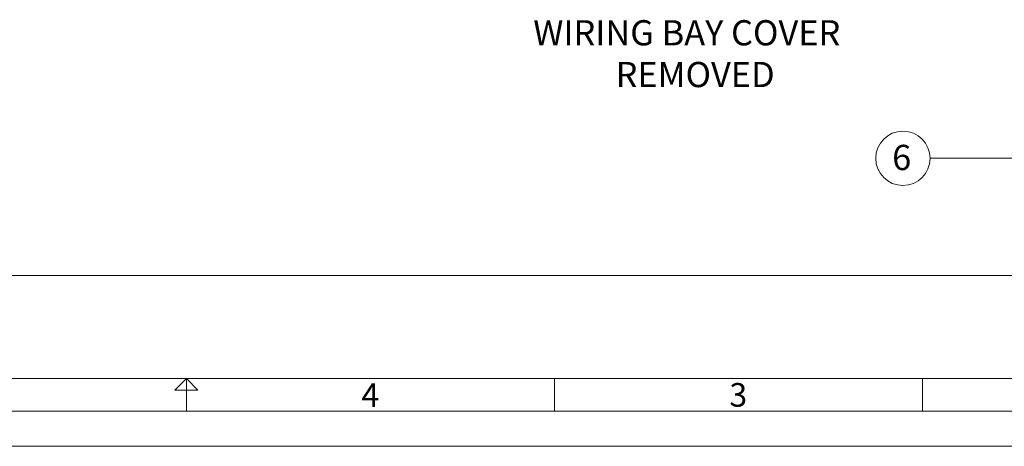
# Model space of a CAD drawing. Units: inches. Extents: x 0 to 22, y 0 to 17.
# Drawn here: x 9.8 to 16.8, y 0 to 3 of the extents above; entities that cross this region are included whole.
import ezdxf

# ---------------------------------------------------------------- set-up
doc = ezdxf.new("R2010")
doc.units = ezdxf.units.IN
doc.header["$MEASUREMENT"] = 0
doc.layers.add('SPECS', color=179, linetype='Continuous')
doc.layers.add('TEMPLATE', color=179, linetype='Continuous')
doc.styles.add('SLDTEXTSTYLE0', font='TXT', dxfattribs={"width": 0.821468})

msp = doc.modelspace()

# ---------------------------------------------------------------- linework, layer by layer
at = {"layer": 'SPECS', "lineweight": 18}
msp.add_line((17.4088, 2.055), (16.313, 2.055), dxfattribs=at)
at = {"layer": 'SPECS', "color": 179, "lineweight": 18}
for points in [[(16.1192, 2.2489), (16.0121, 2.249), (15.9252, 2.1622), (15.9251, 2.0551)], [(16.313, 2.0549), (16.3131, 2.162), (16.2263, 2.2489), (16.1192, 2.2489)], [(15.9251, 2.0551), (15.925, 1.948), (16.0118, 1.8611), (16.119, 1.861)], [(16.119, 1.861), (16.2261, 1.8609), (16.313, 1.9477), (16.313, 2.0549)]]:
    msp.add_open_spline(points, degree=3, dxfattribs=at)
at = {"layer": 'TEMPLATE', "lineweight": 18}
for p, q in [((1.5742, 1.2178), (20.9976, 1.2178)), ((10.9174, 0.4014), (11, 0.484)), ((11, 0.484), (11, 0.2503)), ((11, 0.484), (11.0826, 0.4014)), ((13.6291, 0.484), (13.6291, 0.2503)), ((16.2582, 0.484), (16.2582, 0.2503)), ((11.0826, 0.4014), (10.9174, 0.4014)), ((0.25, 0.25), (21.75, 0.25)), ((0, 0), (22, 0))]:
    msp.add_line(p, q, dxfattribs=at)
at = {"layer": 'TEMPLATE', "color": 179, "lineweight": 18}
for p, q in [((21.5163, 0.484), (0.4837, 0.484)), ((21.75, 0.2503), (0.25, 0.2503))]:
    msp.add_line(p, q, dxfattribs=at)

# ---------------------------------------------------------------- texts
at = {"layer": 'SPECS', "color": 250, "char_height": 0.18, "attachment_point": 1, "style": 'SLDTEXTSTYLE0'}
for s, insert in [('WIRING BAY COVER', (13.4783, 3.0406)), ('REMOVED', (14.0663, 2.7428))]:
    msp.add_mtext(s, dxfattribs=dict(at, insert=insert))
at = {"layer": 'SPECS', "color": 250, "insert": (16.0425, 2.1508), "char_height": 0.18, "attachment_point": 1, "rotation": 0.03403, "style": 'SLDTEXTSTYLE0'}
msp.add_mtext('6', dxfattribs=at)
at = {"layer": 'TEMPLATE', "char_height": 0.1683, "attachment_point": 1, "style": 'SLDTEXTSTYLE0'}
for s, insert in [('4', (12.2501, 0.4488)), ('3', (14.8794, 0.4509))]:
    msp.add_mtext(s, dxfattribs=dict(at, insert=insert))

doc.saveas('drawing.dxf')
